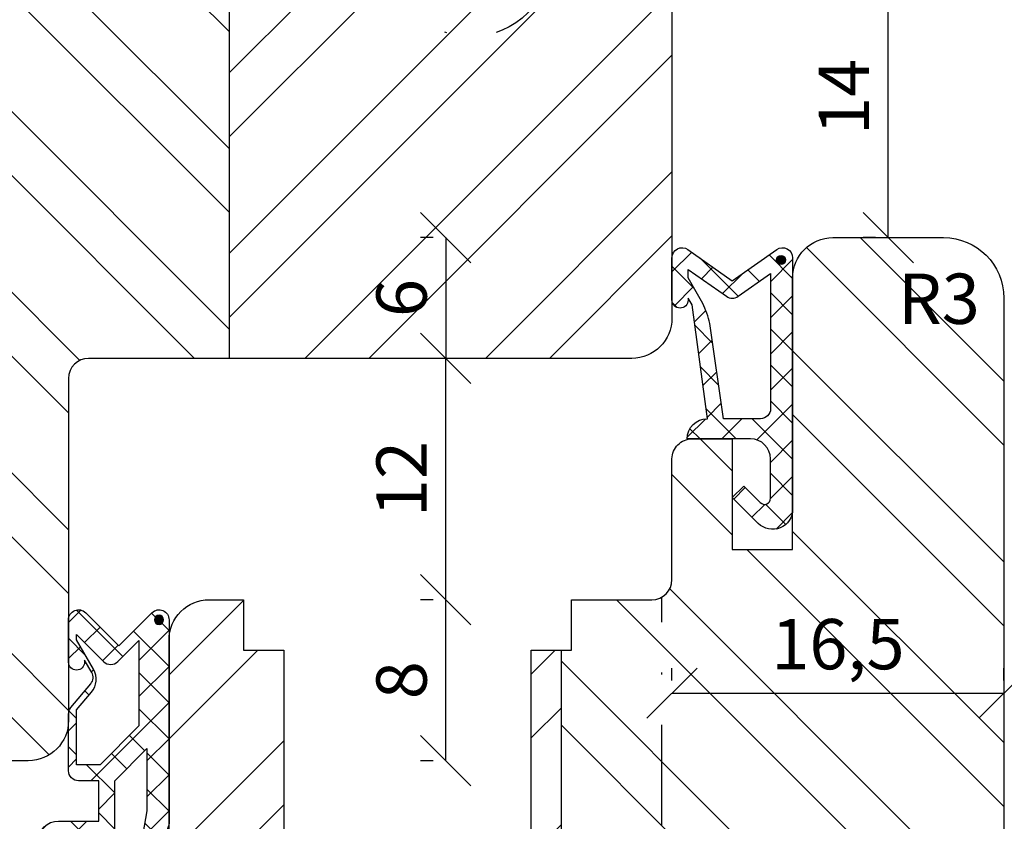
# Model space of a CAD drawing. Units: millimetres. Extents: x -16 to 694, y -26 to 621.
# Drawn here: x 349 to 398, y 92 to 132 of the extents above; entities that cross this region are included whole.
import ezdxf

# ---------------------------------------------------------------- set-up
doc = ezdxf.new("R2010")
doc.units = ezdxf.units.MM
doc.header["$LTSCALE"] = 10
doc.linetypes.add('STRICHPUNKT', pattern=[1, 0.5, -0.25, 0, -0.25])
for name, color, linetype in [('Bemaßung', 1, 'Continuous'), ('Blendrahmen', 5, 'Continuous'), ('Dichtungen', 6, 'Continuous'), ('Flügelrahmen', 84, 'Continuous'), ('Schlitz-Zapfen', 253, 'STRICHPUNKT'), ('Schraffur', 251, 'Continuous')]:
    doc.layers.add(name, color=color, linetype=linetype)
doc.styles.add('RomanS', font='romans.shx', dxfattribs={"width": 0.7})
doc.dimstyles.new('IDEAL Holz', dxfattribs={"dimtxt": 2.5, "dimasz": 2.5, "dimexe": 1.25, "dimexo": 0.625, "dimtad": 1, "dimtxsty": 'RomanS', "dimblk": 'OBLIQUE', "dimcen": 2.5, "dimadec": 0, "dimazin": 0, "dimtfac": 1, "dimtmove": 0, "dimatfit": 3, "dimldrblk": 'OBLIQUE', "dimfxl": 1, "dimarcsym": 0})
pattern_1 = [(45, (0, 0), (-4.490128060534575, 4.490128060534575), []), (45, (0, 3.174999999999998), (-4.490128060534575, 4.490128060534575), [])]
pattern_2 = [(135, (0, 0), (-4.490128060534575, -4.490128060534575), []), (135, (-3.174999999999998, 2e-16), (-4.490128060534575, -4.490128060534575), [])]

# ---------------------------------------------------------------- blocks, each defined once
blk = doc.blocks.new('_Oblique')
at = {"color": 0, "linetype": 'ByBlock', "lineweight": -2}
blk.add_line((-0.5, -0.5), (0.5, 0.5), dxfattribs=at)
blk = doc.blocks.new('*D15')
at = {"layer": 'Bemaßung', "color": 0, "lineweight": -2}
for p, q in [((381.5204511205632, 98.98170991236805), (381.5204511205632, 99.60670991236805)), ((398.0204511205627, 98.98170991236805), (398.0204511205627, 99.60670991236805)), ((381.5204511205632, 98.35670991236805), (398.0204511205627, 98.35670991236805))]:
    blk.add_line(p, q, dxfattribs=at)
at = {"layer": 'Defpoints', "color": 0}
for p in [(381.5204511205632, 98.35670991236805), (398.0204511205627, 98.35670991236805), (398.0204511205627, 98.35670991236805)]:
    blk.add_point(p, dxfattribs=at)
at = {"layer": 'Bemaßung', "color": 0, "lineweight": -2, "xscale": 2.5, "yscale": 2.5, "zscale": 2.5, "rotation": 180}
blk.add_blockref('_Oblique', (381.5204511205632, 98.35670991236805), dxfattribs=at)
at = {"layer": 'Bemaßung', "color": 0, "lineweight": -2, "xscale": 2.5, "yscale": 2.5, "zscale": 2.5}
blk.add_blockref('_Oblique', (398.0204511205627, 98.35670991236805), dxfattribs=at)
at = {"layer": 'Bemaßung', "color": 0, "insert": (389.7704511205629, 100.4698051504633), "char_height": 2.5, "attachment_point": 5, "style": 'RomanS'}
blk.add_mtext('16,5', dxfattribs=at)
blk = doc.blocks.new('D-Mitteldichtung')
at = {"layer": 'Dichtungen'}
h = blk.add_hatch(color=256, dxfattribs=at)
edge = h.paths.add_edge_path()
edge.add_arc((-0.1999999999998838, -19.5000000833674), 0.2270269807753889, 0, 360)
at = {"layer": 'Schraffur'}
h = blk.add_hatch(dxfattribs=at)
h.set_pattern_fill('ANSI37', color=6, scale=0.4, style=0)
h.set_pattern_definition([(45, (0, 0), (-0.8980256121069151, 0.8980256121069153), []), (135, (0, 0), (-0.8980256121069153, -0.8980256121069151), [])])
h.paths.add_polyline_path([(-3.596074994209184, -16.31560659160574), (-4.699999999999862, -15.00000000000012), (-4.699999999999862, -12.00000000000007, -0.4142135623730948), (-4.199999999999874, -11.50000000000008), (-3.199999999999861, -11.50000000000008), (-3.199999999999861, -9.500000000000195), (-5.19999999999986, -9.500000000000195, -0.414213562373095), (-6.19999999999986, -8.500000000000197), (-3.282702335169731, -8.500000000000085), (-0.9999999999998161, -3.604729044764866), (-0.9999999999998161, -2.332139720339307, 0.6409279388403377), (-1.495342681946061, -2.104453013195255), (-4.241138850919055, -4.235377199508633), (-4.699999999999862, -3.580055564077468), (-1.642854977939631, -1.234012090606079, -0.6371011712380485), (1.83e-13, -2.000000000000172), (1.83e-13, -8.785857157145841, -0.2015127546239739), (0.3000000000001375, -9.500000000000094), (0.3000000000001375, -19.50000000000016, -0.6681786379193123), (-0.5535533905931831, -19.85355339059343), (-2.199999999999854, -18.20710678118664), (-3.846446609406544, -19.85355339059344, -0.6681786379193106), (-4.699999999999862, -19.50000000000016), (-4.699999999999862, -17.40000000000017, -0.6925328345893041), (-3.99896281064225, -17.13660559872398, 0.6511274836984828)])
h.paths.add_polyline_path([(-0.9999999999998161, -5.497690311286845), (-0.9999999999998163, -8.865743636076527), (-0.7999999999997716, -10.0000000000002), (-0.7999999999997716, -13.10000000000011), (-2.399999999999904, -11.50000000000008), (-2.399999999999904, -8.499999999999972)], flags=16)
h.paths.add_polyline_path([(-3.131370849898253, -12.30000000000015), (-1.199999999999771, -14.23137084989864), (-1.199999999999771, -18.4757359312882), (-2.246446609406527, -17.42928932188144, 0.493145426031322), (-3.033012701892165, -17.53284271247476), (-3.13482670098534, -17.61056263227358), (-4.299999999999908, -18.77573593128815), (-4.299999999999908, -18.5000000000002), (-3.459862923360443, -17.04483989793807, 0.3152987888789987), (-3.559843884025998, -15.90205228825154), (-4.299999999999908, -15.01996857795925), (-4.299999999999908, -12.30000000000015)], flags=16)
at = {"layer": 'Dichtungen'}
blk.add_lwpolyline([(-2.199999999999854, -18.20710678118664), (-3.846446609406528, -19.85355339059342), (-2.199999999999854, -18.20710678118664), (-0.5535533905931961, -19.85355339059342, 0.6681786379192989), (0.3000000000001375, -19.5000000000002), (0.3000000000001375, -9.500000000000195, 0.2015127546239996), (1.83e-13, -8.785857157145841), (1.83e-13, -2.000000000000198, 0.6068148963145977), (-1.573576436350814, -1.180847955711186), (-4.699999999999862, -3.580055564077468), (-4.241138850919055, -4.235377199508633), (-1.472072930905178, -2.08639410705254, -0.6068148963145489), (-0.9999999999998159, -2.332139720339311), (-0.9999999999998159, -3.604729044764866), (-3.282702335169731, -8.500000000000085), (-6.19999999999986, -8.500000000000197), (-6.19999999999986, -8.500000000000197, 0.4142135623730951), (-5.19999999999986, -9.500000000000195), (-3.199999999999861, -9.500000000000195), (-3.199999999999861, -11.50000000000008), (-4.199999999999858, -11.50000000000008, 0.4142135623731117), (-4.699999999999862, -12.00000000000008), (-4.699999999999862, -14.81801488286712, 0.1763269807084733), (-4.583022221559343, -15.1394086877103), (-3.596074994209216, -16.3156065916057, -0.3152987888789738), (-3.546084513876435, -16.88700039644888), (-3.899999999999907, -17.5000000000002), (-3.899999999999907, -17.40000000000017, 0.9999999999999998), (-4.699999999999862, -17.40000000000017), (-4.699999999999862, -19.5000000000002, 0.6681786379192989), (-3.846446609406528, -19.85355339059342)], format="xyb", dxfattribs=at)
blk.add_lwpolyline([(-0.9999999999998159, -5.497690311286845), (-2.399999999999904, -8.499999999999972), (-2.399999999999904, -11.50000000000008), (-0.7999999999997716, -13.10000000000011), (-0.7999999999997716, -10.0000000000002), (-0.9999999999998159, -8.865743636076528)], close=True, dxfattribs=at)
blk.add_lwpolyline([(-4.299999999999908, -15.01996857795925), (-3.559843884025843, -15.90205228825172, -0.3152987888789714), (-3.459862923360513, -17.0448398979382), (-4.299999999999908, -18.5000000000002), (-4.299999999999908, -18.77573593128815), (-2.953553390593191, -17.42928932188144, -0.4142135623730922), (-2.246446609406529, -17.42928932188144), (-1.199999999999771, -18.4757359312882), (-1.199999999999771, -14.23137084989864), (-3.131370849898253, -12.30000000000015), (-4.299999999999908, -12.30000000000015)], format="xyb", close=True, dxfattribs=at)
blk.add_circle((-0.1999999999998838, -19.50000000000016), 0.2270269807753889, dxfattribs=at)
blk = doc.blocks.new('D-Überschlag')
at = {"layer": 'Dichtungen'}
h = blk.add_hatch(dxfattribs=at)
h.set_pattern_fill('ANSI37', color=256, scale=0.4, style=0)
h.set_pattern_definition([(45, (0, -1.8e-15), (-0.8980256121069151, 0.8980256121069151), []), (135, (0, -1.8e-15), (-0.8980256121069151, -0.8980256121069151), [])])
edge = h.paths.add_edge_path()
edge.add_ellipse((-5.5, 14.50000000000044), major_axis=(-0.353553390593297, -0.3535533905932969), ratio=0.9999999999999211, start_angle=190.0000000000217, end_angle=314.9999999999999)
edge.add_line((-6, 14.50000000000044), (-6, 12.40000000000053))
edge.add_ellipse((-5.600000000000137, 12.40000000000053), major_axis=(-0.2828427124745437, -0.2828427124745436), ratio=0.9999999999998502, start_angle=314.9999999999999, end_angle=494.9999999999997)
edge.add_line((-5.200000000000271, 12.40000000000053), (-5.200000000000271, 12.50000000000044))
edge.add_line((-5.200000000000271, 12.50000000000044), (-5, 12.15358983848682))
edge.add_line((-5, 12.15358983848682), (-4.24199999999996, 6.500000000000452))
edge.add_ellipse((-4.24199999999996, 5.500000000000452), major_axis=(-0.707106781186549, -0.7071067811865489), ratio=0.999999999999996, start_angle=225, end_angle=314.9999999999999)
edge.add_line((-5.24199999999996, 5.500000000000452), (-2.100000000000362, 5.500000000000452))
edge.add_ellipse((-2.100000000000362, 4.500000000000438), major_axis=(-0.7071067811865533, -0.7071067811865533), ratio=0.9999999999999982, start_angle=135.0000000000008, end_angle=225, ccw=False)
edge.add_line((-1.100000000000362, 4.500000000000452), (-1.100000000000362, 2.54142135623783))
edge.add_ellipse((-1.400000000000318, 2.541421356237917), major_axis=(-0.2121320343559744, -0.2121320343559745), ratio=0.9999999999997545, start_angle=-1.9099388737231493e-11, end_angle=134.9999999999837, ccw=False)
edge.add_line((-1.612132034356363, 2.329289321882013), (-2.434314575050845, 3.151471862576725))
edge.add_line((-2.434314575050845, 3.151471862576725), (-3, 2.585786437627345))
edge.add_line((-3, 2.585786437627345), (-1.707106781186894, 1.29289321881401))
edge.add_ellipse((-1.000000000000113, 2.000000000000579), major_axis=(-0.7071067811866742, -0.7071067811866742), ratio=0.9999999999999316, start_angle=359.9999999999913, end_angle=494.9999999999998)
edge.add_line((0, 2.000000000000579), (0, 14.50000000000031))
edge.add_ellipse((-0.5000000000002274, 14.50000000000031), major_axis=(0.3535533905934591, -0.3535533905934592), ratio=0.9999999999999699, start_angle=44.99999999999995, end_angle=169.9999999999908)
edge.add_line((-0.7867882181758433, 14.90957602214507), (-3, 13.359868448857))
edge.add_line((-3, 13.359868448857), (-5.213211781824611, 14.90957602214507))
edge = h.paths.add_edge_path(flags=16)
edge.add_ellipse((-3.000000000000226, 12.99363607222836), major_axis=(0.3535533905934122, -0.3535533905934123), ratio=0.9999999999999475, start_angle=-79.99999999999963, end_angle=-9.999999999986423)
edge.add_line((-2.713211781824496, 12.58406005008377), (-1.100000000000362, 13.71364310044623))
edge.add_line((-1.100000000000362, 13.71364310044623), (-1.100000000000362, 7.000000000000452))
edge.add_ellipse((-1.60000000000036, 7.000000000000452), major_axis=(-0.3535533905932993, -0.3535533905932993), ratio=0.9999999999998554, start_angle=45.000000000000114, end_angle=135, ccw=False)
edge.add_line((-1.60000000000036, 6.500000000000452), (-3.442000000000231, 6.500000000000452))
edge.add_line((-3.442000000000231, 6.500000000000452), (-4.118586108390442, 11.23205080756928))
edge.add_ellipse((-8.761922415472895, 10.17086779733374), major_axis=(3.367987636698277, -3.367987636698277), ratio=0.9999999999996191, start_angle=57.87323078304564, end_angle=70.64182853094528)
edge.add_line((-4.467949192431206, 12.23205080756928), (-5.200000000000271, 13.50000000000044))
edge.add_line((-5.200000000000271, 13.50000000000044), (-5.200000000000271, 13.92370536190924))
edge.add_line((-5.200000000000271, 13.92370536190924), (-3.286788218175843, 12.58406005008372))
edge = h.paths.add_edge_path(flags=16)
edge.add_ellipse((-0.5779999999999746, 14.39100000000046), major_axis=(0.1605323176186128, -0.1605323176186128), ratio=0.999999999999499, start_angle=45, end_angle=225, ccw=False)
edge.add_ellipse((-0.5779999999999746, 14.39100000000046), major_axis=(0.1605323176186128, -0.1605323176186128), ratio=0.999999999999499, start_angle=-135.0000000000001, end_angle=45, ccw=False)
h = blk.add_hatch(color=256, dxfattribs=at)
edge = h.paths.add_edge_path()
edge.add_arc((-0.5779999999999746, 14.39100000000046), 0.2270269807753889, 0, 360)
for points in [[(-1.100000000000362, 2.54142135623783), (-1.100000000000362, 4.500000000000452, 0.4142135623730864), (-2.100000000000362, 5.500000000000452), (-5.24199999999996, 5.500000000000452), (-5.24199999999996, 5.500000000000452, -0.4142135623730951), (-4.24199999999996, 6.500000000000452), (-5, 12.15358983848682), (-5.200000000000271, 12.50000000000044), (-5.200000000000271, 12.40000000000053, -0.9999999999999998), (-6, 12.40000000000053), (-6, 14.50000000000022, -0.6068148963145993), (-5.213211781824611, 14.90957602214507), (-3, 13.359868448857), (-0.7867882181758433, 14.90957602214507, -0.6068148963145922), (0, 14.50000000000022), (0, 2.000000000000448, -0.6681786379192928), (-1.707106781186894, 1.29289321881401), (-3, 2.585786437627345), (-2.434314575050845, 3.151471862576725), (-1.612132034356363, 2.329289321882013, 0.6681786379192941)], [(-4.467949192431206, 12.23205080756928), (-5.200000000000271, 13.50000000000044), (-5.200000000000271, 13.92370536190924), (-3.286788218175843, 12.58406005008372, 0.3152987888789827), (-2.713211781824606, 12.58406005008372), (-1.100000000000362, 13.71364310044623), (-1.100000000000362, 7.000000000000452, -0.4142135623730951), (-1.60000000000036, 6.500000000000452), (-3.442000000000231, 6.500000000000452), (-4.118586108390442, 11.23205080756928, 0.0557712343996485)]]:
    blk.add_lwpolyline(points, format="xyb", close=True, dxfattribs=at)
blk.add_circle((-0.5779999999999746, 14.39100000000046), 0.2270269807753889, dxfattribs=at)
blk = doc.blocks.new('*D34')
at = {"layer": 'Bemaßung', "color": 0, "lineweight": -2}
for p, q in [((391.6454511205627, 135.0012115400996), (391.0204511205627, 135.0012115400996)), ((392.2704511205626, 121.0012115400998), (392.2704511205627, 135.0012115400996)), ((391.6454511205626, 121.0012115400998), (391.0204511205626, 121.0012115400998))]:
    blk.add_line(p, q, dxfattribs=at)
at = {"layer": 'Defpoints', "color": 0}
for p in [(392.2704511205627, 135.0012115400996), (392.2704511205627, 135.0012115400996), (392.2704511205626, 121.0012115400998)]:
    blk.add_point(p, dxfattribs=at)
at = {"layer": 'Bemaßung', "color": 0, "lineweight": -2, "xscale": 2.5, "yscale": 2.5, "zscale": 2.5}
for p, rotation in [((392.2704511205627, 135.0012115400996), 90), ((392.2704511205626, 121.0012115400998), 270)]:
    blk.add_blockref('_Oblique', p, dxfattribs=dict(at, rotation=rotation))
at = {"layer": 'Bemaßung', "color": 0, "insert": (390.3954511205626, 128.0012115400997), "char_height": 2.5, "attachment_point": 5, "rotation": 90, "style": 'RomanS'}
blk.add_mtext('14', dxfattribs=at)
blk = doc.blocks.new('*D44')
at = {"layer": 'Bemaßung', "color": 0, "lineweight": -2}
for p, q in [((369.6487189723793, 121.0012115400997), (369.0237189723794, 121.0012115400997)), ((370.2737189723793, 121.0012115400997), (370.2737189723793, 115.0012115400994)), ((369.6487189723793, 115.0012115400994), (369.0237189723794, 115.0012115400994))]:
    blk.add_line(p, q, dxfattribs=at)
at = {"layer": 'Defpoints', "color": 0}
for p in [(370.2737189723793, 121.0012115400997), (370.2737189723793, 115.0012115400994), (370.2737189723793, 115.0012115400994)]:
    blk.add_point(p, dxfattribs=at)
at = {"layer": 'Bemaßung', "color": 0, "lineweight": -2, "xscale": 2.5, "yscale": 2.5, "zscale": 2.5}
for p, rotation in [((370.2737189723793, 121.0012115400997), 90), ((370.2737189723793, 115.0012115400994), 270)]:
    blk.add_blockref('_Oblique', p, dxfattribs=dict(at, rotation=rotation))
at = {"layer": 'Bemaßung', "color": 0, "insert": (368.3987189723794, 118.0012115400996), "char_height": 2.5, "attachment_point": 5, "rotation": 90, "style": 'RomanS'}
blk.add_mtext('6', dxfattribs=at)
blk = doc.blocks.new('*D49')
at = {"layer": 'Bemaßung', "color": 0, "lineweight": -2}
for p, q in [((369.6487189723793, 115.0012115400994), (369.0237189723794, 115.0012115400994)), ((370.2737189723793, 103.0012115401002), (370.2737189723793, 115.0012115400994)), ((369.6487189723793, 103.0012115401002), (369.0237189723794, 103.0012115401002))]:
    blk.add_line(p, q, dxfattribs=at)
at = {"layer": 'Defpoints', "color": 0}
for p in [(370.2737189723793, 115.0012115400994), (370.2737189723793, 115.0012115400994), (370.2737189723793, 103.0012115401002)]:
    blk.add_point(p, dxfattribs=at)
at = {"layer": 'Bemaßung', "color": 0, "lineweight": -2, "xscale": 2.5, "yscale": 2.5, "zscale": 2.5}
for p, rotation in [((370.2737189723793, 115.0012115400994), 90), ((370.2737189723793, 103.0012115401002), 270)]:
    blk.add_blockref('_Oblique', p, dxfattribs=dict(at, rotation=rotation))
at = {"layer": 'Bemaßung', "color": 0, "insert": (368.3987189723794, 109.0012115400998), "char_height": 2.5, "attachment_point": 5, "rotation": 90, "style": 'RomanS'}
blk.add_mtext('12', dxfattribs=at)
blk = doc.blocks.new('*D48')
at = {"layer": 'Bemaßung', "color": 0, "lineweight": -2}
for p, q in [((369.6487189723793, 103.0012115401002), (369.0237189723794, 103.0012115401002)), ((370.2737189723793, 95.0012115400994), (370.2737189723793, 103.0012115401002)), ((369.6487189723793, 95.0012115400994), (369.0237189723794, 95.0012115400994))]:
    blk.add_line(p, q, dxfattribs=at)
at = {"layer": 'Defpoints', "color": 0}
for p in [(370.2737189723793, 103.0012115401002), (370.2737189723793, 103.0012115401002), (370.2737189723793, 95.0012115400994)]:
    blk.add_point(p, dxfattribs=at)
at = {"layer": 'Bemaßung', "color": 0, "lineweight": -2, "xscale": 2.5, "yscale": 2.5, "zscale": 2.5}
for p, rotation in [((370.2737189723793, 103.0012115401002), 90), ((370.2737189723793, 95.0012115400994), 270)]:
    blk.add_blockref('_Oblique', p, dxfattribs=dict(at, rotation=rotation))
at = {"layer": 'Bemaßung', "color": 0, "insert": (368.3987189723794, 99.00121154009987), "char_height": 2.5, "attachment_point": 5, "rotation": 90, "style": 'RomanS'}
blk.add_mtext('8', dxfattribs=at)

msp = doc.modelspace()

# ---------------------------------------------------------------- hatches: boundary and pattern name
at = {"layer": 'Schraffur'}
h = msp.add_hatch(dxfattribs=at)
h.set_pattern_fill('STEEL', color=5, scale=2, style=0)
h.set_pattern_definition(pattern_1)
h.paths.add_polyline_path([(335.5204510774759, 175.0012115400994), (314.5204511205627, 175.0012115400997), (313.5204511205627, 174.0012115400994), (313.5204511233717, 164.8012115400971), (314.6751516617497, 162.8012115401), (313.5204511233717, 160.8012115400979), (313.5204511233717, 145.201211540099), (314.6751516617499, 143.2012115401001), (313.5204511233717, 141.201211540099), (313.5204510977237, 133.6012456551417), (314.6751515671478, 131.6012457745719), (313.5204510842247, 129.6012458706253), (313.5204510315787, 114.0012457745757), (314.6751515727666, 112.0012457697106), (313.5204510343883, 110.0012457697095), (313.5204511205627, 96.0012115400997), (314.5204511205627, 95.0012115400994), (323.5204511205628, 95.00121154009821), (323.5204511205628, 103.5012115400845), (328.5204511205627, 103.5012115400845), (328.5204511205627, 95.00121154009821), (335.5204510774759, 95.0012115400986)])
h.paths.add_polyline_path([(381.5204511205627, 173.0012115400993, 0.4142135623730951), (379.5204511205627, 175.0012115400993), (359.5204510774759, 175.0012115400993), (359.5204510774759, 115.0012115400994), (379.5204511205627, 115.0012115400994, 0.4142135623730951), (381.5204511205627, 117.0012115400996), (381.5204511205627, 153.0012115400994)])
h.paths.add_polyline_path([(366.5237189723793, 116.8345448734329), (366.5237189723793, 119.1678782067662), (370.2737189723793, 119.1678782067662), (370.2737189723793, 116.8345448734329)], flags=24)
h = msp.add_hatch(dxfattribs=at)
h.set_pattern_fill('STEEL', color=5, scale=2, angle=90, style=0)
h.set_pattern_definition(pattern_2)
h.paths.add_polyline_path([(359.520451077476, 175.0012115400993), (349.5204511205626, 175.0012115400993), (335.5204510774759, 175.0012115400999), (335.5204510774759, 95.0012115400986), (349.5204511205626, 95.0012115400994, 0.4142135623730951), (351.5204511205626, 97.00121154009949), (351.5204511205626, 114.0012115400994, -0.4142135623730951), (352.5204511205627, 115.0012115400994), (359.5204510774759, 115.0012115400994)])
h.paths.add_polyline_path([(339.6020728610913, 142.7172205340311), (354.4020728610913, 142.7172205340311), (354.4020728610913, 134.621982438793), (339.6020728610913, 134.621982438793)], flags=24)
h = msp.add_hatch(dxfattribs=at)
h.set_pattern_fill('STEEL', color=84, scale=2, angle=90, style=0)
h.set_pattern_definition(pattern_2)
h.paths.add_polyline_path([(352.0204511205637, 82.50121154010014), (351.2204511205634, 82.5012115401002), (351.2204511205634, 91.00121154010016), (349.5877781085426, 91.00121154010016), (340.8204511205633, 91.00121154010016), (332.0204511205636, 91.00121154010016, 0.4142135623730951), (330.0204511205636, 89.00121154010014), (330.0204511205636, 72.50136651230855), (331.1751516589418, 70.5013665123065), (330.0204511205641, 68.5013665123094), (330.0204511205631, 61.00121154009928), (351.0204511205632, 61.00121154009928), (351.0204511205632, 45.00121154010018), (352.0204511205637, 45.00121154010018)])
edge = h.paths.add_edge_path()
edge.add_arc((389.5204511205627, 119.0012115400999), 1.999999999999943, 90, 180.0000000000121)
edge.add_line((387.5204511205627, 119.0012115400994), (387.5204511205627, 105.5012115400993))
edge.add_line((387.5204511205627, 105.5012115400993), (384.5204511205627, 105.5012115400993))
edge.add_line((384.5204511205627, 105.5012115400993), (384.5204511205627, 111.0012115401))
edge.add_line((384.5204511205627, 111.0012115401), (382.5204511205617, 111.0012115400992))
edge.add_arc((382.5204511205618, 110.0012115401), 0.9999999999992468, 90.00000000002365, 180)
edge.add_line((381.5204511205627, 110.0012115401), (381.5204511205629, 104.0012115401001))
edge.add_arc((380.5204511205632, 104.0012115401001), 0.999999999999879, -90.00000000003979, 0, ccw=False)
edge.add_line((380.5204511205623, 103.0012115401002), (376.520451120563, 103.0012115401002))
edge.add_line((376.5204511205632, 103.0012115401002), (376.5204511205632, 100.5012115401002))
edge.add_line((376.5204511205632, 100.5012115401002), (376.0204511205635, 100.5012115401002))
edge.add_line((376.0204511205632, 100.5012115401002), (376.0204511205632, 41.00121154009936))
edge.add_line((376.0204511205632, 41.00121154009939), (379.8840780185614, 41.00121154009928))
edge.add_arc((379.884078018559, 42.00121154009138), 0.9999999999921952, 270.0000000001384, 285.5973356792846)
edge.add_arc((364.0204511223371, 98.82854071974651), 59.99999999995322, 285.5973356792913, 294.7323270620761)
edge.add_arc((387.8680883221075, 47.05702152257868), 3.000000000000861, 294.7323270620768, 350.0000000000093)
edge.add_line((390.8225115811449, 46.53607698957819), (392.7772715945658, 57.62207191540642))
edge.add_arc((394.7468871005901, 57.27477556007272), 2.000000000000135, 100.00000000000591, 170.0000000000055, ccw=False)
edge.add_line((394.3995907452561, 59.24439106609725), (395.5413956535634, 59.44572207813768))
edge.add_arc((395.0204511205632, 62.40014533717452), 3.000000000000035, 279.999999999989, 360.0000000000006)
edge.add_line((398.0204511205632, 62.40014533717452), (398.0204511205628, 118.0012115400999))
edge.add_arc((395.0204511205626, 118.0012115400999), 2.999999999999963, 5.407e-13, 90.00000000000055)
edge.add_line((395.0204511205626, 121.0012115400998), (389.5204511205623, 121.0012115400998))
h.paths.add_polyline_path([(386.6037844538962, 102.5829003885585), (392.9371177872297, 102.5829003885585), (392.9371177872297, 98.35670991236805), (386.6037844538962, 98.35670991236805)], flags=24)
h.paths.add_polyline_path([(392.7528666261805, 119.839172729361), (396.8361999595138, 119.839172729361), (396.8361999595138, 116.089172729361), (392.7528666261805, 116.089172729361)], flags=24)
h = msp.add_hatch(dxfattribs=at)
h.set_pattern_fill('STEEL', color=84, scale=2, style=0)
h.set_pattern_definition(pattern_1)
h.paths.add_polyline_path([(376.0204511205632, 100.5012115401002), (374.5204511205632, 100.5012115401002), (374.5204511205632, 91.00121154010023), (369.8704511205631, 91.00121154010023), (368.3704511205631, 89.50121154010012), (366.8704511205632, 91.00121154010016), (362.220451120563, 91.00121154010023), (362.220451120563, 100.5012115401002), (360.2204511205635, 100.5012115401002), (360.2204511205635, 103.0012115401002), (358.5204511205632, 103.0012115401002, 0.4142135623730951), (356.5204511205632, 101.0012115401002), (356.5204511205632, 91.00121154010016), (356.220451120563, 91.00121154010016), (356.220451120563, 82.50121154010014), (352.0204511205637, 82.50121154010014), (352.0204511205637, 45.00121154010018), (354.0204511205632, 45.00121154010018), (354.9929247991597, 41.37180486193432, 0.3394559008842303), (355.4758884744463, 41.0012115401002), (376.0204511205632, 41.00121154009939)])
h.paths.add_polyline_path([(355.7433572237426, 70.21222751373011), (370.5433572237423, 70.21222751373011), (370.5433572237423, 62.11698941849204), (355.7433572237426, 62.11698941849204)], flags=24)
h.paths.add_polyline_path([(355.5428310859561, 48.9595448734332), (355.5428310859561, 53.04287820676655), (359.2928310859561, 53.04287820676655), (359.2928310859561, 48.9595448734332)], flags=24)

# ---------------------------------------------------------------- linework, layer by layer
at = {"layer": 'Blendrahmen'}
msp.add_lwpolyline([(314.5204511205627, 175.0012115400997), (349.5204511205626, 175.0012115400993), (379.5204511205627, 175.0012115400993, -0.4142135623730951), (381.5204511205627, 173.0012115400993), (381.5204511205627, 153.0012115400994), (381.5204511205627, 117.0012115400996, -0.4142135623730951), (379.5204511205627, 115.0012115400994), (352.5204511205627, 115.0012115400994, 0.4142135623730951), (351.5204511205626, 114.0012115400994), (351.5204511205626, 97.00121154009949, -0.4142135623730951), (349.5204511205626, 95.0012115400994), (328.5204511205627, 95.00121154009821), (328.5204511205627, 103.5012115400845), (323.5204511205627, 103.5012115400845), (323.5204511205627, 95.00121154009821), (314.5204511205627, 95.0012115400994), (313.5204511205627, 96.00121154009965), (313.5204510343882, 110.0012457697095), (314.6751515727667, 112.0012457697107), (313.520451034389, 114.001245769708), (313.5204510315787, 114.001245769708), (313.5204510842247, 129.6012458706253), (314.6751515671478, 131.6012457745719), (313.5204510287693, 133.6012457745743)], format="xyb", dxfattribs=at)
at = {"layer": 'Flügelrahmen'}
for points in [[(374.5204511205632, 91.00121154010016), (374.5204511205632, 100.5012115401002), (376.5204511205632, 100.5012115401002), (376.5204511205632, 103.0012115401002), (380.5204511205623, 103.0012115401002), (380.5204511205632, 103.0012115401002, 0.4142135623730951), (381.5204511205627, 104.0012115401001), (381.5204511205627, 110.0012115401003), (381.5204511205627, 110.0012115401003, -0.4142135623730951), (382.5204511205626, 111.0012115400992), (384.5204511205627, 111.0012115401), (384.5204511205627, 105.5012115400993), (387.5204511205627, 105.5012115400993), (387.5204511205627, 119.0012115400994, -0.4142135623730951), (389.5204511205627, 121.0012115400998), (395.0204511205626, 121.0012115400998, -0.4142135623730935), (398.0204511205627, 118.0012115400999), (398.0204511205632, 98.35670991236805), (398.0204511205632, 95.26557603593571), (398.0204511205632, 62.40014533717452, -0.3639702342662586)], [(356.5204511205632, 91.00121154010016), (356.5204511205632, 101.0012115401002, -0.4142135623730951), (358.5204511205632, 103.0012115401002), (360.2204511205635, 103.0012115401002), (360.2204511205635, 100.5012115401002), (362.220451120563, 100.5012115401002), (362.220451120563, 91.00121154010016)]]:
    msp.add_lwpolyline(points, format="xyb", dxfattribs=at)
at = {"layer": 'Schlitz-Zapfen'}
msp.add_line((381.0204511205641, 41.28725119600813), (381.0204511205641, 103.1351861363163), dxfattribs=at)
msp.add_circle((371.5204511205627, 135.0012115400995), 4, dxfattribs=at)
at = {"layer": 'Schraffur', "color": 5}
msp.add_line((359.5204510774759, 115.0012115400994), (359.5204510774759, 175.0012115400993), dxfattribs=at)
at = {"layer": 'Schraffur', "color": 84}
msp.add_line((376.0204511205632, 41.00121154009939), (376.0204511205632, 100.5012115401002), dxfattribs=at)

# ---------------------------------------------------------------- block references
msp.add_blockref('D-Überschlag', (387.5204511205573, 105.5012115400992))
at = {"xscale": -1, "rotation": 180}
msp.add_blockref('D-Mitteldichtung', (356.2204511205625, 82.50121154009979), dxfattribs=at)

# ---------------------------------------------------------------- texts
at = {"layer": 'Bemaßung', "insert": (394.7945332928473, 119.214172729361), "char_height": 2.5, "width": 4.543296159483361, "attachment_point": 2, "style": 'RomanS'}
msp.add_mtext('R3', dxfattribs=at)

# ---------------------------------------------------------------- dimensions: what is measured, and where the dimension line sits
at = {"layer": 'Bemaßung'}
for base, p1, p2, picture, middle in [((392.2704511205627, 135.0012115400996), (392.2704511205626, 121.0012115400998), (392.2704511205627, 135.0012115400996), '*D34', (390.3954511205626, 128.0012115400997)), ((370.2737189723793, 115.0012115400994), (370.2737189723793, 121.0012115400997), (370.2737189723793, 115.0012115400994), '*D44', (368.3987189723794, 118.0012115400996)), ((370.2737189723793, 115.0012115400994), (370.2737189723793, 103.0012115401002), (370.2737189723793, 115.0012115400994), '*D49', (368.3987189723794, 109.0012115400998)), ((370.2737189723793, 103.0012115401002), (370.2737189723793, 95.0012115400994), (370.2737189723793, 103.0012115401002), '*D48', (368.3987189723794, 99.00121154009987))]:
    dim = msp.add_linear_dim(base=base, p1=p1, p2=p2, angle=90, dimstyle='IDEAL Holz', dxfattribs=at)
    dim.commit()
    dim.dimension.update_dxf_attribs({"geometry": picture, "text_midpoint": middle})
dim = msp.add_linear_dim(base=(398.0204511205627, 98.35670991236805), p1=(381.5204511205632, 98.35670991236805), p2=(398.0204511205627, 98.35670991236805), dimstyle='IDEAL Holz', dxfattribs=at)
dim.commit()
dim.dimension.update_dxf_attribs({"geometry": '*D15', "text_midpoint": (389.7704511205629, 100.4698051504633)})

doc.saveas('drawing.dxf')
